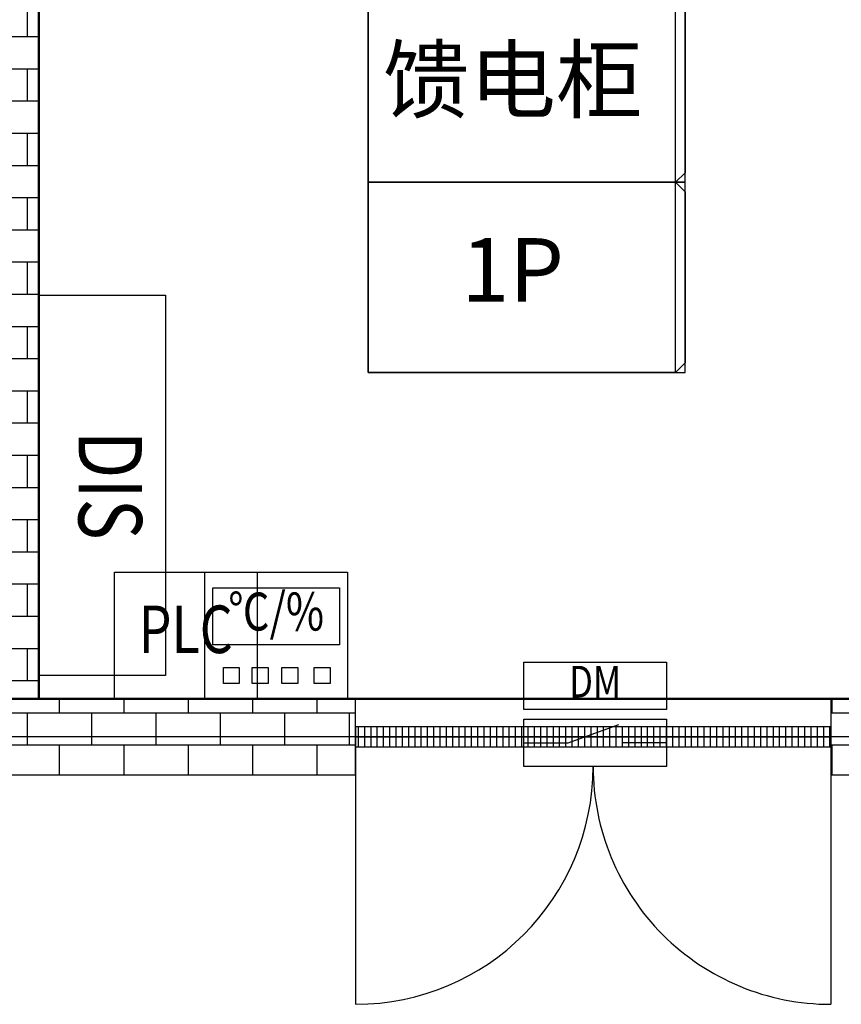
# Model space of a CAD drawing. Extents: x -16774 to 32294, y -16778 to 17602.
# Drawn here: x -784 to 1809, y -3794 to -687 of the extents above; entities that cross this region are included whole.
import ezdxf
from ezdxf.enums import TextEntityAlignment as Align

# ---------------------------------------------------------------- set-up
doc = ezdxf.new("R2010")
doc.units = 0
doc.layers.get('0').update_dxf_attribs({"linetype": 'CONTINUOUS'})
for name, color, linetype in [('20151130-2-GCK-03(1000)-1', 5, 'CONTINUOUS'), ('BORDER', 15, 'CONTINUOUS'), ('door', 7, 'CONTINUOUS'), ('Equipment-DIS', 1, 'CONTINUOUS'), ('Equipment-DM', 4, 'CONTINUOUS'), ('Equipment-GCK', 5, 'CONTINUOUS'), ('Equipment-PLC', 192, 'CONTINUOUS'), ('Equipment-Text', 3, 'CONTINUOUS'), ('Equipment-TH', 6, 'CONTINUOUS'), ('GCK-02(600)', 5, 'CONTINUOUS'), ('wall', 7, 'CONTINUOUS')]:
    doc.layers.add(name, color=color, linetype=linetype)
doc.layers.add('mono-door', color=4, linetype='CONTINUOUS', plot=False)
doc.layers.add('mono-outerwall', color=6, linetype='CONTINUOUS', plot=False)
doc.styles.get("Standard").update_dxf_attribs({"font": 'txt', "width": 0.8})

# ---------------------------------------------------------------- blocks, each defined once
blk = doc.blocks.new('1500door')
at = {"layer": 'door'}
h = blk.add_hatch(dxfattribs=at)
h.set_pattern_fill('GRATE', color=256, scale=25, style=0)
h.set_pattern_definition([(0, (-34235.465, 9095.889), (0, 19.84375), []), (90, (-34235.465, 9095.89), (-79.375, 5e-15), [])])
h.paths.add_polyline_path([(31.25, 1500), (-31.25, 1500), (-31.25, 0), (31.25, 0)])
blk.add_line((-31.25, 0), (0, 0))
for p, q in [((-31.25, 1500), (-31.25, 0)), ((31.25, 1500), (-31.25, 1500)), ((31.25, 0), (31.25, 1500)), ((31.25, 1500), (843.75, 1500)), ((-31.25, 0), (31.25, 0)), ((31.25, 0), (843.75, 0))]:
    blk.add_line(p, q, dxfattribs=at)
for centre, start, end in [((93.75, 1500), 270, 0), ((93.75, 0), 0, 90)]:
    blk.add_arc(centre, 750, start, end, dxfattribs=at)
blk = doc.blocks.new('GCK(600)')
at = {"layer": '20151130-2-GCK-03(1000)-1'}
for p, q in [((970, 600), (0, 600)), ((0, 600), (0, 0)), ((970, 600), (970, 0)), ((1000, 570), (970, 600)), ((1000, 30), (1000, 570)), ((970, 0), (0, 0)), ((1000, 30), (970, 0))]:
    blk.add_line(p, q, dxfattribs=at)
blk = doc.blocks.new('Equipment-DIS')
blk.add_lwpolyline([(0, 400), (1200, 400), (1200, 0), (0, 0)], close=True)
at = {"color": 0, "lineweight": 100, "width": 0.8}
blk.add_text('DIS', height=200, dxfattribs=at).set_placement((600, 200), align=Align.MIDDLE)
blk = doc.blocks.new('Equipment-DM')
for p, q in [((140, 75), (300, 132.4)), ((0, 75), (140, 75)), ((450, 75), (310, 75))]:
    blk.add_line(p, q)
for points in [[(0, 330), (450, 330), (450, 180), (0, 180)], [(0, 150), (450, 150), (450, 0), (0, 0)]]:
    blk.add_lwpolyline(points, close=True)
at = {"color": 0, "lineweight": 100, "width": 0.8}
blk.add_text('DM', height=100, dxfattribs=at).set_placement((225, 255), align=Align.MIDDLE)
blk = doc.blocks.new('Equipment-PLC')
blk.add_lwpolyline([(0, 400), (450, 400), (450, 0), (0, 0)], close=True)
at = {"color": 0, "lineweight": 100, "width": 0.8}
blk.add_text('PLC', height=150, dxfattribs=at).set_placement((225, 200), align=Align.MIDDLE)
blk = doc.blocks.new('Equipment-TH')
for points in [[(0, 400), (450, 400), (450, 0), (0, 0)], [(25, 350), (425, 350), (425, 170), (25, 170)], [(58.8, 98.5), (108.8, 98.5), (108.8, 48.5), (58.8, 48.5)], [(149.6, 98.5), (199.6, 98.5), (199.6, 48.5), (149.6, 48.5)], [(243.5, 98.5), (293.5, 98.5), (293.5, 48.5), (243.5, 48.5)], [(345.2, 98.5), (395.2, 98.5), (395.2, 48.5), (345.2, 48.5)]]:
    blk.add_lwpolyline(points, close=True)
at = {"color": 0, "lineweight": 100, "width": 0.8}
blk.add_text('℃/%%%', height=120, dxfattribs=at).set_placement((225, 260), align=Align.MIDDLE)

msp = doc.modelspace()

# ---------------------------------------------------------------- hatches: boundary and pattern name
at = {"layer": 'wall'}
h = msp.add_hatch(dxfattribs=at)
h.set_pattern_fill('AR-B816', color=256, scale=0.5, style=0)
h.set_pattern_definition([(0, (-165961.07, -10697.25), (0, 101.6), []), (90, (-165961.07, -10697.25), (-101.6, 101.6), [101.6, -101.6])])
h.paths.add_polyline_path([(-3463.9, -3070), (-3463.9, -2830), (-4633.9, -2830), (-4633.9, 1970), (-963.9, 1970), (-963.9, -2830), (-1963.9, -2830), (-1963.9, -3070), (276.1, -3070), (276.1, -2830), (-723.9, -2830), (-723.9, 1970), (2916.1, 1970), (2916.1, -2830), (1776.1, -2830), (1776.1, -3070), (3156.1, -3070), (3156.1, 2210), (-723.9, 2210), (-723.9, 6750), (-1733.9, 6750), (-1733.9, 6510), (-963.9, 6510), (-963.9, 2210), (-4633.9, 2210), (-4633.9, 6110), (-4533.9, 6110), (-4533.9, 6750), (-4873.9, 6750), (-4873.9, -3070)])

# ---------------------------------------------------------------- linework, layer by layer
at = {"layer": 'BORDER', "lineweight": 50}
for p, q in [((-723.9, -2830), (-723.9, 172.8)), ((2681.9, -2830), (-2722.9, -2830))]:
    msp.add_line(p, q, dxfattribs=at)
at = {"layer": 'GCK-02(600)'}
for points in [[(316.1, -1200), (1316.1, -1200), (1316.1, -600), (316.1, -600)], [(316.1, -1800), (1316.1, -1800), (1316.1, -1200), (316.1, -1200)]]:
    msp.add_lwpolyline(points, close=True, dxfattribs=at)
at = {"layer": 'mono-door'}
msp.add_line((276.1, -2950), (1776.1, -2950), dxfattribs=at)
at = {"layer": 'mono-outerwall'}
msp.add_lwpolyline([(-843.9, 6630), (-843.9, 2090), (3036.1, 2090), (3036.1, -2950), (-4753.9, -2950), (-4753.9, 6630)], close=True, dxfattribs=at)
at = {"layer": 'wall'}
msp.add_lwpolyline([(-4873.9, 6750), (-4873.9, -3070), (-3463.9, -3070), (-3463.9, -2830), (-4633.9, -2830), (-4633.9, 1970), (-963.9, 1970), (-963.9, -2830), (-1963.9, -2830), (-1963.9, -3070), (276.1, -3070), (276.1, -2830), (-723.9, -2830), (-723.9, 1970), (2916.1, 1970), (2916.1, -2830), (1776.1, -2830), (1776.1, -3070), (3156.1, -3070), (3156.1, 2210)], dxfattribs=at)

# ---------------------------------------------------------------- block references
at = {"layer": 'door', "rotation": 270}
msp.add_blockref('1500door', (276.1, -2950), dxfattribs=at)
at = {"layer": 'Equipment-DIS', "rotation": 270}
msp.add_blockref('Equipment-DIS', (-723.9, -1556.3), dxfattribs=at)
at = {"layer": 'Equipment-DM'}
msp.add_blockref('Equipment-DM', (807.3, -3043.8), dxfattribs=at)
at = {"layer": 'Equipment-GCK', "xscale": -1, "rotation": 180}
for p in [(316.1, -600), (316.1, -1200)]:
    msp.add_blockref('GCK(600)', p, dxfattribs=at)
at = {"layer": 'Equipment-PLC'}
msp.add_blockref('Equipment-PLC', (-484.8, -2830), dxfattribs=at)
at = {"layer": 'Equipment-TH'}
msp.add_blockref('Equipment-TH', (-199.6, -2830), dxfattribs=at)

# ---------------------------------------------------------------- texts
at = {"layer": 'Equipment-Text'}
for s, p in [('馈电柜', (771.9, -876.4)), ('1P', (771.9, -1476.4))]:
    msp.add_text(s, height=200, dxfattribs=at).set_placement(p, align=Align.MIDDLE_CENTER)

doc.saveas('drawing.dxf')
